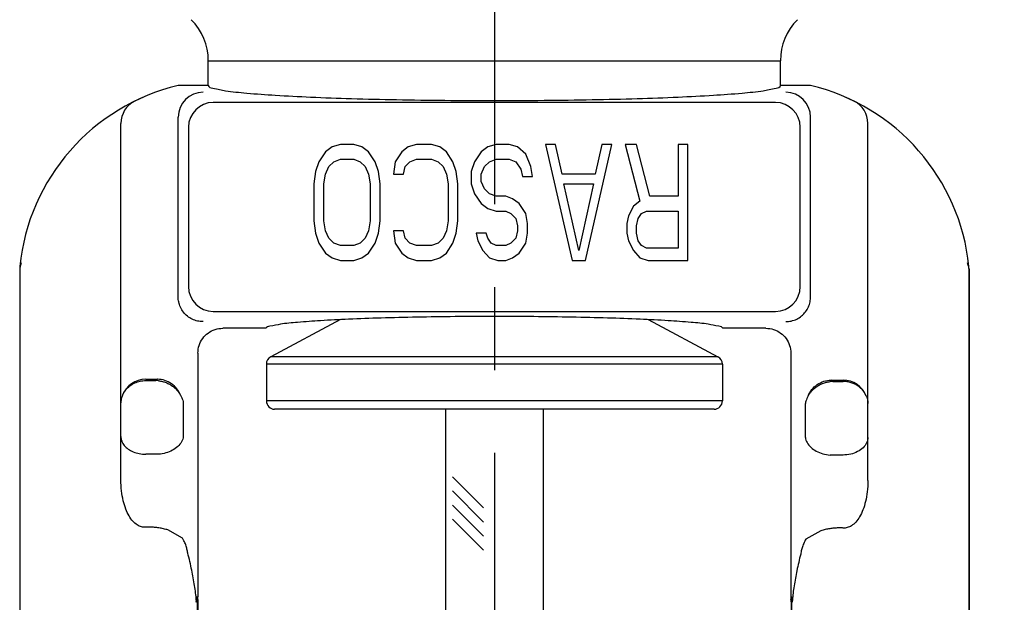
# Model space of a CAD drawing. Units: inches. Extents: x 7.77 to 17.14, y 4.08 to 8.79.
# Drawn here: x 13.94 to 15.13, y 6.57 to 7.27 of the extents above; entities that cross this region are included whole.
import ezdxf

# ---------------------------------------------------------------- set-up
doc = ezdxf.new("R2010")
doc.units = ezdxf.units.IN
doc.header["$LTSCALE"] = 0.5
doc.header["$MEASUREMENT"] = 0
doc.linetypes.add('CENTER2', pattern=[1.125, 0.75, -0.125, 0.125, -0.125])
doc.layers.add('03_AXES', color=7, linetype='Continuous')
doc.layers.add('08_ROUNDS', color=7, linetype='Continuous')
doc.styles.get("Standard").update_dxf_attribs({"font": 'arial.ttf'})
doc.dimstyles.get("Standard").update_dxf_attribs({"dimtxt": 0.125, "dimasz": 0.18, "dimexe": 0.18, "dimexo": 0.0625, "dimgap": 0.09, "dimtad": 0, "dimtih": 1, "dimtoh": 1, "dimdec": 3, "dimzin": 0, "dimdsep": 46, "dimlunit": 4, "dimtxsty": 'Standard', "dimcen": 0.09, "dimadec": 0, "dimazin": 0, "dimtfac": 1, "dimtdec": 3, "dimtofl": 0, "dimtmove": 0, "dimatfit": 3, "dimfxl": 1, "dimfrac": 2, "dimtolj": 1, "dimtzin": 0, "dimarcsym": 0})

# ---------------------------------------------------------------- blocks, each defined once
blk = doc.blocks.new('*D2')
at = {"color": 0, "lineweight": -2, "transparency": 16777216}
for p, q in [((14.9205260674171, 7.853185861652378), (16.77221555227909, 7.853185861652378)), ((16.59221555227909, 7.673185861652378), (16.59221555227909, 6.896603324135323)), ((16.59221555227909, 5.778185861652373), (16.59221555227909, 6.55476839916943)), ((15.0755260674171, 5.598185861652373), (16.77221555227909, 5.598185861652373))]:
    blk.add_line(p, q, dxfattribs=at)
at = {"color": 0, "lineweight": 30, "transparency": 16777216}
for points in [[(16.56221555227908, 7.673185861652378), (16.62221555227909, 7.673185861652378), (16.59221555227909, 7.853185861652378)], [(16.56221555227908, 5.778185861652373), (16.62221555227909, 5.778185861652373), (16.59221555227909, 5.598185861652373)]]:
    blk.add_solid(points, dxfattribs=at)
at = {"layer": 'Defpoints', "color": 0, "lineweight": 30, "transparency": 16777216}
for p in [(14.8580260674171, 7.853185861652378), (15.0130260674171, 5.598185861652373), (16.59221555227909, 5.598185861652373)]:
    blk.add_point(p, dxfattribs=at)
at = {"color": 0, "transparency": 16777216, "insert": (16.59221555227908, 6.72568586165237), "char_height": 0.125, "attachment_point": 5}
blk.add_mtext('\\A1;2 1/4" [57mm]', dxfattribs=at)

msp = doc.modelspace()

# ---------------------------------------------------------------- linework, layer by layer
at = {"linetype": 'CENTER2', "lineweight": 30}
msp.add_line((14.5130260674171, 8.095919312844758), (14.5130260674171, 5.300389955588132), dxfattribs=at)
at = {"linetype": 'Continuous'}
for p, q in [((14.2374683537171, 6.896305613852373), (14.1855585807171, 6.896305613852373)), ((14.8404935541171, 6.896305613852373), (14.7885837811171, 6.896305613852373))]:
    msp.add_line(p, q, dxfattribs=at)
for p, q in [((14.45402604796769, 6.79868586165237), (14.4540260631324, 6.227183954112309)), ((14.57202606741709, 6.798685861652368), (14.5720260674171, 6.227183955677866)), ((14.46242595765325, 6.716940786491833), (14.49984915065012, 6.679517593494968)), ((14.46242595765325, 6.699970223743357), (14.49984915065012, 6.662547030746492)), ((14.46242595765325, 6.682999660994877), (14.49984915065012, 6.645576467998012)), ((14.46242595765325, 6.666029098246401), (14.49984915065012, 6.628605905249536))]:
    msp.add_line(p, q)
for points, start_tangent, end_tangent in [([(14.5130260674171, 6.910546995352373), (14.4656045688171, 6.91033154115237), (14.4196086481171, 6.909691811552374), (14.3763921795171, 6.908646699952371), (14.3372454607171, 6.907227198252372), (14.3033366003171, 6.90547537455237), (14.2756807676171, 6.90344325665237), (14.2551088876171, 6.901191360652373), (14.2422412637171, 6.898786925952372), (14.2374683537171, 6.896305613852373)], (-1, 2.449293598294706e-16), (-0.2588190451209062, -0.965925826284142)), ([(14.7885837811171, 6.896305613852373), (14.7838108534171, 6.898786930952372), (14.7709431461171, 6.901191374752372), (14.7503711403171, 6.903443276752373), (14.7227151656171, 6.905475397152372), (14.6888061863171, 6.90722721945237), (14.6496594141171, 6.908646716152372), (14.6064429958171, 6.90969182085237), (14.5604472540171, 6.910331544052372), (14.5130260674171, 6.910546995352373)], (-0.2588190452354769, 0.9659258262534428), (-1, 2.449293598294706e-16))]:
    msp.add_spline(points, degree=3, dxfattribs=dict(at, start_tangent=start_tangent, end_tangent=end_tangent))
at = {"layer": '03_AXES', "linetype": 'Continuous'}
for p, q in [((14.1680260674171, 7.189185861652373), (14.1680260674171, 7.219190912352371)), ((14.1680260674171, 7.219190912352371), (14.8580260674171, 7.219190912352371)), ((14.8580260674171, 7.189185861652373), (14.8580260674171, 7.219190912352371)), ((14.1680260674171, 7.189185861652373), (14.1316867410171, 7.189185861652373)), ((14.8943653938171, 7.189185861652373), (14.8580260674171, 7.189185861652373)), ((14.0897679290171, 7.175221011352374), (14.0793113522171, 7.170386085552369)), ((14.9467407826171, 7.170386085552369), (14.9362842058171, 7.175221011452372)), ((14.8520571304171, 7.16879556285237), (14.1739950044171, 7.16879556285237)), ((14.1316867410171, 6.934305421352374), (14.1316867410171, 7.151186054152372)), ((14.8943653938171, 6.934305421352374), (14.8943653938171, 7.151186054152372)), ((14.0625260674171, 6.713439833252369), (14.0625260674171, 7.143453367552372)), ((14.1440361184171, 7.138836676852371), (14.1440361184171, 6.946654789552372)), ((14.8820160164171, 6.946654794352373), (14.8820160164171, 7.138836676852371)), ((14.9635260674171, 6.712450982152372), (14.9635260674171, 7.143453367552372)), ((14.3174448861171, 7.115207138352371), (14.3094619648171, 7.109249691452373)), ((14.3274235033171, 7.118185861652371), (14.3174448861171, 7.115207138352371)), ((14.3433893000171, 7.118185861652371), (14.3274235033171, 7.118185861652371)), ((14.3533679630171, 7.115207138352371), (14.3433893000171, 7.118185861652371)), ((14.3613508385171, 7.109249691452373), (14.3533679630171, 7.115207138352371)), ((14.4092482972171, 7.115207138352371), (14.4012653760171, 7.109249691452373)), ((14.4192269145171, 7.118185861652371), (14.4092482972171, 7.115207138352371)), ((14.4371884530171, 7.118185861652371), (14.4192269145171, 7.118185861652371)), ((14.4471670930171, 7.115207138352371), (14.4371884530171, 7.118185861652371)), ((14.4551499914171, 7.109249691452373), (14.4471670930171, 7.115207138352371)), ((14.5050431690171, 7.115207138352371), (14.4970602478171, 7.109249691452373)), ((14.5150217863171, 7.118185861652371), (14.5050431690171, 7.115207138352371)), ((14.5309876059171, 7.118185861652371), (14.5150217863171, 7.118185861652371)), ((14.5409662460171, 7.115207138352371), (14.5309876059171, 7.118185861652371)), ((14.5509448632171, 7.106270968452371), (14.5409662460171, 7.115207138352371)), ((14.5748935926171, 7.118185861652371), (14.6068252089171, 6.978185861652374)), ((14.5868679516171, 7.118185861652371), (14.5748935926171, 7.118185861652371)), ((14.5948508499171, 7.082441180952372), (14.5868679516171, 7.118185861652371)), ((14.6227910285171, 6.978185861652374), (14.6547226505171, 7.118185861652371)), ((14.6427482858171, 7.118185861652371), (14.6347653875171, 7.082441180952372)), ((14.6547226505171, 7.118185861652371), (14.6427482858171, 7.118185861652371)), ((14.6706884587171, 7.118185861652371), (14.6886499971171, 7.049675223252372)), ((14.6846585479171, 7.118185861652371), (14.6706884587171, 7.118185861652371)), ((14.7006243590171, 7.055632669352374), (14.6846585479171, 7.118185861652371)), ((14.7345517084171, 7.118185861652371), (14.7345517084171, 7.055632669352374)), ((14.7465260674171, 7.118185861652371), (14.7345517084171, 7.118185861652371)), ((14.7465260674171, 6.978185861652374), (14.7465260674171, 7.118185861652371)), ((14.3094619648171, 7.109249691452373), (14.3014790436171, 7.097334798252373)), ((14.3693337597171, 7.097334798252373), (14.3613508385171, 7.109249691452373)), ((14.4012653760171, 7.109249691452373), (14.3932824777171, 7.097334798252373)), ((14.4631329126171, 7.097334798252373), (14.4551499914171, 7.109249691452373)), ((14.4970602478171, 7.109249691452373), (14.4890773495171, 7.097334798252373)), ((14.5569320541171, 7.091377350052372), (14.5509448632171, 7.106270968452371)), ((14.3014790436171, 7.097334798252373), (14.2974876059171, 7.085419903952374)), ((14.3094619648171, 7.082441180952372), (14.3134534026171, 7.091377350052372)), ((14.3134534026171, 7.091377350052372), (14.3194405821171, 7.097334798252373)), ((14.3194405821171, 7.097334798252373), (14.3274235033171, 7.100313521352373)), ((14.3274235033171, 7.100313521352373), (14.3433893000171, 7.100313521352373)), ((14.3433893000171, 7.100313521352373), (14.3513722213171, 7.097334798252373)), ((14.3513722213171, 7.097334798252373), (14.3573594007171, 7.091377350052372)), ((14.3573594007171, 7.091377350052372), (14.3613508385171, 7.082441180952372)), ((14.3733252203171, 7.085419903952374), (14.3693337597171, 7.097334798252373)), ((14.3932824777171, 7.097334798252373), (14.3912867588171, 7.082441180952372)), ((14.4032611178171, 7.082441180952372), (14.4052568366171, 7.091377350052372)), ((14.4052568366171, 7.091377350052372), (14.4112440161171, 7.097334798252373)), ((14.4112440161171, 7.097334798252373), (14.4192269145171, 7.100313521352373)), ((14.4192269145171, 7.100313521352373), (14.4371884530171, 7.100313521352373)), ((14.4371884530171, 7.100313521352373), (14.4451713742171, 7.097334798252373)), ((14.4451713742171, 7.097334798252373), (14.4511585537171, 7.091377350052372)), ((14.4511585537171, 7.091377350052372), (14.4551499914171, 7.082441180952372)), ((14.4671243504171, 7.085419903952374), (14.4631329126171, 7.097334798252373)), ((14.4890773495171, 7.097334798252373), (14.4850858889171, 7.085419903952374)), ((14.4970602478171, 7.082441180952372), (14.5010517084171, 7.091377350052372)), ((14.5010517084171, 7.091377350052372), (14.5070388879171, 7.097334798252373)), ((14.5070388879171, 7.097334798252373), (14.5150217863171, 7.100313521352373)), ((14.5150217863171, 7.100313521352373), (14.5309876059171, 7.100313521352373)), ((14.5309876059171, 7.100313521352373), (14.5389705042171, 7.097334798252373)), ((14.5389705042171, 7.097334798252373), (14.5449576837171, 7.088398627052374)), ((14.5589277730171, 7.079462457852372), (14.5569320541171, 7.091377350052372)), ((14.2974876059171, 7.085419903952374), (14.2954918641171, 7.070526288752372)), ((14.3074662231171, 7.070526288752372), (14.3094619648171, 7.082441180952372)), ((14.3613508385171, 7.082441180952372), (14.3633465802171, 7.070526288752372)), ((14.3753209392171, 7.070526288752372), (14.3733252203171, 7.085419903952374)), ((14.3912867588171, 7.082441180952372), (14.4032611178171, 7.082441180952372)), ((14.4551499914171, 7.082441180952372), (14.4571457331171, 7.070526288752372)), ((14.4691200921171, 7.070526288752372), (14.4671243504171, 7.085419903952374)), ((14.4850858889171, 7.085419903952374), (14.4850858889171, 7.070526288752372)), ((14.4970602478171, 7.073505011752371), (14.4970602478171, 7.082441180952372)), ((14.5449576837171, 7.088398627052374), (14.5469534254171, 7.079462457852372)), ((14.5469534254171, 7.079462457852372), (14.5589277730171, 7.079462457852372)), ((14.6347653875171, 7.082441180952372), (14.5948508499171, 7.082441180952372)), ((14.2954918641171, 7.070526288752372), (14.2954918641171, 7.025845438852372)), ((14.3074662231171, 7.025845438852372), (14.3074662231171, 7.070526288752372)), ((14.3633465802171, 7.070526288752372), (14.3633465802171, 7.025845438852372)), ((14.3753209392171, 7.025845438852372), (14.3753209392171, 7.070526288752372)), ((14.4571457331171, 7.070526288752372), (14.4571457331171, 7.025845438852372)), ((14.4691200921171, 7.025845438852372), (14.4691200921171, 7.070526288752372)), ((14.4850858889171, 7.070526288752372), (14.4890773495171, 7.058611392352372)), ((14.5010517084171, 7.06456883845237), (14.4970602478171, 7.073505011752371)), ((14.6148081187171, 6.990100753852371), (14.5968465802171, 7.070526288752372)), ((14.5968465802171, 7.070526288752372), (14.6327696571171, 7.070526288752372)), ((14.6327696571171, 7.070526288752372), (14.6148081187171, 6.990100753852371)), ((14.4890773495171, 7.058611392352372), (14.4970602478171, 7.046696500152372)), ((14.5070388879171, 7.058611392352372), (14.5010517084171, 7.06456883845237)), ((14.5150217863171, 7.055632669352374), (14.5070388879171, 7.058611392352372)), ((14.5269961453171, 7.055632669352374), (14.5150217863171, 7.055632669352374)), ((14.5349790665171, 7.052653946252374), (14.5269961453171, 7.055632669352374)), ((14.7345517084171, 7.055632669352374), (14.7006243590171, 7.055632669352374)), ((14.4970602478171, 7.046696500152372), (14.5050431690171, 7.04073905405237)), ((14.5429619648171, 7.046696500152372), (14.5349790665171, 7.052653946252374)), ((14.5509448632171, 7.034781607952372), (14.5429619648171, 7.046696500152372)), ((14.6806670930171, 7.04371777715237), (14.6746799136171, 7.031802884952373)), ((14.6886499971171, 7.049675223252372), (14.6806670930171, 7.04371777715237)), ((14.5050431690171, 7.04073905405237), (14.5150217863171, 7.037760331052372)), ((14.5150217863171, 7.037760331052372), (14.5269961453171, 7.037760331052372)), ((14.5269961453171, 7.037760331052372), (14.5329833248171, 7.034781607952372)), ((14.5329833248171, 7.034781607952372), (14.5389705042171, 7.028824161852373)), ((14.5529406049171, 7.022866715752372), (14.5509448632171, 7.034781607952372)), ((14.6746799136171, 7.031802884952373), (14.6726841890171, 7.022866715752372)), ((14.6866542725171, 7.028824161852373), (14.6906457274171, 7.034781607952372)), ((14.6906457274171, 7.034781607952372), (14.6966329069171, 7.037760331052372)), ((14.6966329069171, 7.037760331052372), (14.7345517084171, 7.037760331052372)), ((14.7345517084171, 7.037760331052372), (14.7345517084171, 6.993079476952371)), ((14.2954918641171, 7.025845438852372), (14.2974876059171, 7.010951815252373)), ((14.3094619648171, 7.013930546652372), (14.3074662231171, 7.025845438852372)), ((14.3633465802171, 7.025845438852372), (14.3613508385171, 7.013930546652372)), ((14.3733252203171, 7.010951815252373), (14.3753209392171, 7.025845438852372)), ((14.4571457331171, 7.025845438852372), (14.4551499914171, 7.013930546652372)), ((14.4671243504171, 7.010951815252373), (14.4691200921171, 7.025845438852372)), ((14.5389705042171, 7.028824161852373), (14.5409662460171, 7.01988799275237)), ((14.5409662460171, 7.01988799275237), (14.5409662460171, 7.013930546652372)), ((14.5529406049171, 7.010951815252373), (14.5529406049171, 7.022866715752372)), ((14.6726841890171, 7.022866715752372), (14.6726841890171, 7.010951815252373)), ((14.6846585479171, 7.01988799275237), (14.6866542725171, 7.028824161852373)), ((14.6846585479171, 7.010951815252373), (14.6846585479171, 7.01988799275237)), ((14.2974876059171, 7.010951815252373), (14.3014790436171, 6.999036923052369)), ((14.3134534026171, 7.004994369152371), (14.3094619648171, 7.013930546652372)), ((14.3613508385171, 7.013930546652372), (14.3573594007171, 7.004994369152371)), ((14.3693337597171, 6.999036923052369), (14.3733252203171, 7.010951815252373)), ((14.3912867588171, 7.013930546652372), (14.3932824777171, 6.999036923052369)), ((14.4032611178171, 7.013930546652372), (14.3912867588171, 7.013930546652372)), ((14.4052568366171, 7.004994369152371), (14.4032611178171, 7.013930546652372)), ((14.4551499914171, 7.013930546652372), (14.4511585537171, 7.004994369152371)), ((14.4631329126171, 6.999036923052369), (14.4671243504171, 7.010951815252373)), ((14.4910730683171, 7.010951815252373), (14.4930688101171, 7.002015646052371)), ((14.5030474273171, 7.010951815252373), (14.4910730683171, 7.010951815252373)), ((14.5050431690171, 7.004994369152371), (14.5030474273171, 7.010951815252373)), ((14.5409662460171, 7.013930546652372), (14.5389705042171, 7.004994369152371)), ((14.5509448632171, 6.999036923052369), (14.5529406049171, 7.010951815252373)), ((14.6726841890171, 7.010951815252373), (14.6746799136171, 7.002015646052371)), ((14.6866542725171, 7.002015646052371), (14.6846585479171, 7.010951815252373)), ((14.3014790436171, 6.999036923052369), (14.3094619648171, 6.987122030852372)), ((14.3194405821171, 6.999036923052369), (14.3134534026171, 7.004994369152371)), ((14.3274235033171, 6.996058199952369), (14.3194405821171, 6.999036923052369)), ((14.3433893000171, 6.996058199952369), (14.3274235033171, 6.996058199952369)), ((14.3513722213171, 6.999036923052369), (14.3433893000171, 6.996058199952369)), ((14.3573594007171, 7.004994369152371), (14.3513722213171, 6.999036923052369)), ((14.3613508385171, 6.987122030852372), (14.3693337597171, 6.999036923052369)), ((14.3932824777171, 6.999036923052369), (14.4012653760171, 6.987122030852372)), ((14.4112440161171, 6.999036923052369), (14.4052568366171, 7.004994369152371)), ((14.4192269145171, 6.996058199952369), (14.4112440161171, 6.999036923052369)), ((14.4371884530171, 6.996058199952369), (14.4192269145171, 6.996058199952369)), ((14.4451713742171, 6.999036923052369), (14.4371884530171, 6.996058199952369)), ((14.4511585537171, 7.004994369152371), (14.4451713742171, 6.999036923052369)), ((14.4551499914171, 6.987122030852372), (14.4631329126171, 6.999036923052369)), ((14.4930688101171, 7.002015646052371), (14.4990559895171, 6.990100753852371)), ((14.5090346068171, 6.999036923052369), (14.5050431690171, 7.004994369152371)), ((14.5150217863171, 6.996058199952369), (14.5090346068171, 6.999036923052369)), ((14.5269961453171, 6.996058199952369), (14.5150217863171, 6.996058199952369)), ((14.5329833248171, 6.999036923052369), (14.5269961453171, 6.996058199952369)), ((14.5389705042171, 7.004994369152371), (14.5329833248171, 6.999036923052369)), ((14.5429619648171, 6.987122030852372), (14.5509448632171, 6.999036923052369)), ((14.6746799136171, 7.002015646052371), (14.6806670930171, 6.990100753852371)), ((14.6906457274171, 6.996058199952369), (14.6866542725171, 7.002015646052371)), ((14.6966329069171, 6.993079476952371), (14.6906457274171, 6.996058199952369)), ((14.3094619648171, 6.987122030852372), (14.3174448861171, 6.981164584752374)), ((14.3533679630171, 6.981164584752374), (14.3613508385171, 6.987122030852372)), ((14.4012653760171, 6.987122030852372), (14.4092482972171, 6.981164584752374)), ((14.4471670930171, 6.981164584752374), (14.4551499914171, 6.987122030852372)), ((14.4990559895171, 6.990100753852371), (14.5070388879171, 6.981164584752374)), ((14.5349790665171, 6.981164584752374), (14.5429619648171, 6.987122030852372)), ((14.6806670930171, 6.990100753852371), (14.6886499971171, 6.981164584752374)), ((14.7345517084171, 6.993079476952371), (14.6966329069171, 6.993079476952371)), ((13.9422418445171, 6.975425913252369), (13.9414589530171, 6.971966943152371)), ((14.3174448861171, 6.981164584752374), (14.3274235033171, 6.978185861652374)), ((14.3274235033171, 6.978185861652374), (14.3433893000171, 6.978185861652374)), ((14.3433893000171, 6.978185861652374), (14.3533679630171, 6.981164584752374)), ((14.4092482972171, 6.981164584752374), (14.4192269145171, 6.978185861652374)), ((14.4192269145171, 6.978185861652374), (14.4371884530171, 6.978185861652374)), ((14.4371884530171, 6.978185861652374), (14.4471670930171, 6.981164584752374)), ((14.5070388879171, 6.981164584752374), (14.5170175280171, 6.978185861652374)), ((14.5170175280171, 6.978185861652374), (14.5269961453171, 6.978185861652374)), ((14.5269961453171, 6.978185861652374), (14.5349790665171, 6.981164584752374)), ((14.6068252089171, 6.978185861652374), (14.6227910285171, 6.978185861652374)), ((14.6886499971171, 6.981164584752374), (14.6986286315171, 6.978185861652374)), ((14.6986286315171, 6.978185861652374), (14.7465260674171, 6.978185861652374)), ((15.0845915121171, 6.971965875752371), (15.0838014979171, 6.975437890552371)), ((13.9405267097171, 6.967846687052372), (13.9405268426171, 6.367184403552372)), ((13.9406433125171, 6.968448343552371), (13.9405272727171, 6.967846687252372)), ((13.9406924691171, 6.968695172852371), (13.9406434286171, 6.968448343552371)), ((13.9406434411171, 6.968448343552371), (13.9406434419171, 6.96784668715237)), ((13.9406434419171, 6.96784668715237), (13.9406436855171, 6.818185861652371)), ((13.9407486906171, 6.968977650652374), (13.9406924691171, 6.968695172852371)), ((13.9411728587171, 6.970717066852369), (13.9407380261171, 6.968977639752371)), ((13.9407487650171, 6.968977650652374), (13.9407487671171, 6.96784668755237)), ((13.9407487671171, 6.96784668755237), (13.9407491540171, 6.818185861652371)), ((15.0853033677171, 6.967846687752374), (15.0853029808171, 6.818185861652371)), ((15.0853033698171, 6.968977575952369), (15.0853033677171, 6.967846687752374)), ((15.0853597226171, 6.968694243852372), (15.0853034259171, 6.96897754055237)), ((15.0854087345171, 6.968448343552371), (15.0853597226171, 6.968694243852372)), ((15.0854086929171, 6.967846687352374), (15.0854084493171, 6.818185861652371)), ((15.0854086937171, 6.968448343552371), (15.0854086929171, 6.967846687352374)), ((15.0855248639171, 6.967846687252372), (15.0854088225171, 6.968448343552371)), ((15.0855254251171, 6.967846687052372), (15.0855252922171, 6.367184403552372)), ((14.1739949077171, 6.916695912652372), (14.8520572042171, 6.916695912652372)), ((14.3273487746171, 6.90671590865237), (14.2433313518171, 6.862043052452371)), ((14.6987033639171, 6.906715906652369), (14.7827207830171, 6.862043052452371)), ((14.1555260674171, 6.866456050552372), (14.1555260674171, 6.572305861652371)), ((14.8705260674171, 6.866456050552372), (14.8705260674171, 6.572305861652371)), ((14.2380260674171, 6.853213576552374), (14.2380260674171, 6.808685861652371)), ((14.7880260674171, 6.853213576552374), (14.7880260674171, 6.808685861652371)), ((14.0925260674171, 6.834726945852371), (14.1069112485171, 6.834726945852371)), ((14.0925260674171, 6.833185861652371), (14.1047484387171, 6.833185861652371)), ((14.1069112485171, 6.834726945852371), (14.1047484387171, 6.833185861652371)), ((14.9191408863171, 6.833726945852373), (14.9335260674171, 6.833726945852373)), ((14.9213036961171, 6.832185861652373), (14.9191408863171, 6.833726945852373)), ((14.9213036961171, 6.832185861652373), (14.9335260674171, 6.832185861652373)), ((13.9406436855171, 6.818185861652371), (13.9406441931171, 6.367209525352372)), ((13.9407491540171, 6.818185861652371), (13.9407500903171, 6.367232155252371)), ((15.0853029808171, 6.818185861652371), (15.0853020445171, 6.367232155252371)), ((15.0854084493171, 6.818185861652371), (15.0854079417171, 6.367209525352372)), ((14.1378873187171, 6.806512281452374), (14.1378873187171, 6.765612268552371)), ((14.8881648161171, 6.764612268552373), (14.8881648161171, 6.80551003995237)), ((14.1081109341171, 6.744399065152372), (14.0925260674171, 6.744399065152372)), ((14.9335260674171, 6.743399065152371), (14.9179412007171, 6.743399065152371)), ((14.0932889987171, 6.656318312152372), (14.0925260674171, 6.656285729952369)), ((14.1370520223171, 6.642890293152373), (14.1193440910171, 6.652912343652371)), ((14.9067118787171, 6.651943577052371), (14.8887553017171, 6.641759559052371)), ((14.9335260674171, 6.655297498752372), (14.9327326722171, 6.655331597152372)), ((14.1534989337171, 6.56565744305237), (14.1536189871171, 6.567823990152373)), ((14.1536107368171, 6.567824194652371), (14.1535719646171, 6.568179943752373)), ((14.1536107368171, 6.567824194652371), (14.1539048339171, 6.569878794752373)), ((14.1542459170171, 6.572305861652371), (14.1555260674171, 6.572305861652371)), ((14.1551958897171, 6.566086926552369), (14.1545082536171, 6.56893493735237)), ((14.1545083387171, 6.56893493735237), (14.1545573076171, 6.412491792852371)), ((14.1553594476171, 6.569160177052371), (14.1545923986171, 6.570465754052371)), ((14.8705260674171, 6.572305861652371), (14.8718062179171, 6.572305861652371)), ((14.8710608155171, 6.569910752852369), (14.8706927153171, 6.56915991145237)), ((14.8710566186171, 6.567202387252372), (14.8708562437171, 6.56608695325237)), ((14.8715438838171, 6.56893493735237), (14.8710566186171, 6.567202387252372)), ((14.8714597362171, 6.570465754052371), (14.8710608155171, 6.569910752852369)), ((14.8715437961171, 6.56893493735237), (14.8714948272171, 6.412491792852371)), ((14.8721514395171, 6.569856081652372), (14.8718062179171, 6.572305861652371)), ((14.8724438644171, 6.567805384852374), (14.8721443596171, 6.569894938852372)), ((14.8725540931171, 6.565653492452373), (14.8724352509171, 6.567805168952372)), ((14.8724810620171, 6.568175278352374), (14.8724438644171, 6.567805384852374)), ((14.1551959108171, 6.566089132152374), (14.1550998548171, 6.412487220552372)), ((14.8708562240171, 6.566089132152374), (14.8709522801171, 6.412487220552372))]:
    msp.add_line(p, q, dxfattribs=at)
for centre, radius, start, end in [((14.0980260674171, 7.219190912352371), 0.07, 0, 45.00000000010012), ((14.9280260674171, 7.219190912352371), 0.07, 134.9999999999999, 180), ((14.1894339788171, 6.945946768352371), 0.25, 103.3553024166999, 174.2870182491999), ((14.8366181560171, 6.945946768352371), 0.25, 5.712981750799986, 76.64469758329967), ((14.1617437544171, 7.151087926852373), 0.0300575813, 90.18705338769982, 179.8129466356001), ((14.8643083747171, 7.151087921152371), 0.0300575811, 0.1870640881999546, 89.81293591179995), ((14.0925260674171, 7.143453367552372), 0.03, 116.1351815532998, 180), ((14.1740931374171, 7.138738543752371), 0.0300575811, 90.1870640880999, 179.8129359119001), ((14.8519590151171, 7.138738561752373), 0.0300575604, 0.1870300565997334, 89.81296964809981), ((14.9335260674171, 7.143453367552372), 0.03, 0, 63.86481844669951), ((13.9816659984171, 7.084186870952372), 0.0004446763, 143.6669343227996, 146.3863716019998), ((15.0443973565171, 7.084171865952374), 0.0004436462, 33.60666929069985, 36.47636141979978), ((13.9627692698171, 6.969252373352372), 0.0221402988, 174.129320038, 176.7772047759), ((13.9590013638171, 6.970207871352372), 0.0182938694, 177.2827528291999, 180.5651055884997), ((13.9589447153171, 6.97021003935237), 0.0182371818, 175.8928543031, 177.2811191305998), ((13.9589254282171, 6.97021150175237), 0.0182178396, 173.9910438159997, 175.893097346), ((13.8457143645171, 6.993173651552372), 0.0980643784, 346.7618900603999, 347.1603425088996), ((13.7962711974171, 7.004450102552372), 0.1487771489, 347.1576222816, 347.3887808817999), ((15.2361915910171, 7.006079373552371), 0.1553908449, 192.681635381, 192.9028982456998), ((15.1846539349171, 6.994268160352373), 0.1025170827, 192.9002993619, 193.2813952510001), ((15.0665529722171, 6.970138543852372), 0.0187953261, 4.203439637099638, 6.046787649799912), ((15.0664976341171, 6.970134350252369), 0.0188508228, 2.864205123199852, 4.203823103699736), ((15.0632884481171, 6.969253030652371), 0.0221346809, 3.22166686079976, 5.870465463199744), ((15.0663922503171, 6.970129830652372), 0.0189563007, 359.6942337365, 2.861932171999707), ((13.9704350348171, 6.96785706995237), 0.0299077657, 174.2893349417998, 180.0198906979997), ((13.9628492515171, 6.969248753852373), 0.0222203596, 176.7800585176002, 182.0643255588998), ((13.9591460604171, 6.970209682952369), 0.0184385769, 180.5663000885996, 183.8312548576), ((15.1451098877171, 6.984858504252372), 0.0618690277, 193.2134395324996, 194.8735376269998), ((15.0661835120171, 6.970131277352372), 0.0191650438, 356.5487736245997, 359.6932390907999), ((15.0556171000171, 6.96785706995237), 0.0299077657, 359.9801093019999, 5.710665058099904), ((15.0632148834171, 6.969249751652374), 0.0222083156, 357.9319785299997, 3.218958481799943), ((14.1740931318171, 6.946752926052373), 0.0300575812, 180.1870705819999, 269.8127628637999), ((14.8519589973171, 6.946752931752371), 0.0300575812, 270.1872045171999, 359.812927556), ((14.0924924289171, 6.804728250252371), 0.029996621, 89.93575251140007, 158.9456622256), ((14.1047491652171, 6.802901644052373), 0.0302842193, 83.62661432309979, 90.00137457980009), ((14.9213029698171, 6.801901644052371), 0.0302842193, 89.99862575819976, 96.37338601499948), ((14.9335587757171, 6.803728285952371), 0.0299970595, 21.05355152100004, 90.06247091049984), ((14.1065744929171, 6.624372799552372), 0.0356621373, 25.87091568620011, 31.28210114939958), ((14.9187143583171, 6.623509931552373), 0.035080632, 148.6523303216, 153.1604703084996), ((14.1233534396171, 6.575409767052374), 0.0310480175, 349.6874992934002, 354.2624919780997), ((14.1786858717171, 6.568377983452372), 0.0241839182, 175.0475316080997, 178.6803655824998), ((14.1846492559171, 6.566059475052374), 0.0294533886, 173.9563054453997, 179.9465984794), ((14.1257474464171, 6.572305912652372), 0.029778621, 353.9361098135998, 359.9999018772996), ((14.9003046884171, 6.572305912652372), 0.029778621, 180.0000981226999, 186.0638901864001), ((14.8414028789171, 6.566059475052374), 0.0294533886, 0.05340151989967511, 6.043694554499991), ((14.8474743983171, 6.56837476455237), 0.0240760026, 1.333212936999679, 4.982343029299878)]:
    msp.add_arc(centre, radius, start, end, dxfattribs=at)
for points, start_tangent, end_tangent in [([(14.1680260674171, 7.189185861652373), (14.1732776767171, 7.18604312875237), (14.1888497821171, 7.182999360052374), (14.2143223256171, 7.18013871315237), (14.2487982060171, 7.177560233552374), (14.2913987095171, 7.175329348452372), (14.3405982651171, 7.173525346252372), (14.3951420244171, 7.172193423952372), (14.4531507043171, 7.171379556852372), (14.5130260674171, 7.171105177852372), (14.5729014305171, 7.171379556852372), (14.6309101104171, 7.172193423952372), (14.6854538697171, 7.173525346252372), (14.7346534253171, 7.175329348452372), (14.7772539288171, 7.177560233552374), (14.8117298092171, 7.18013871315237), (14.8372023527171, 7.182999360052374), (14.8527744581171, 7.18604312875237), (14.8580260674171, 7.189185861652373)], (-2.449293598294706e-16, -1), (2.449293598294706e-16, 1)), ([(14.1616454474171, 6.904346355652372), (14.1550339390171, 6.905063983752374), (14.1486349080171, 6.907273542452369), (14.1428292581171, 6.910924065952372), (14.1379853625171, 6.915841712852373), (14.1344213770171, 6.92170499705237), (14.1323301416171, 6.92803566285237), (14.1316867410171, 6.934305421352374)], (-0.9999964014974841, -0.002682721022110163), (0.002772115131097833, 0.9999961576814683)), ([(14.8644066881171, 6.90434635495237), (14.8711212812171, 6.905087127452372), (14.8776549671171, 6.907388512852371), (14.8835348067171, 6.911178111252372), (14.8883420193171, 6.916200778252371), (14.8917956570171, 6.922070163252371), (14.8937719943171, 6.92827821865237), (14.8943653938171, 6.934305421352374)], (0.9999965036151138, -0.00264438226203109), (-0.002719078629269072, 0.9999963032988711)), ([(14.1555260674171, 6.866456050552372), (14.1569745627171, 6.875635053152372), (14.1612684995171, 6.884035815652371), (14.1678274955171, 6.890566605052374), (14.1762795946171, 6.894851915552369), (14.1855585807171, 6.896305613852373)], (2.449293598294706e-16, 1), (1, -2.449293598294706e-16)), ([(14.8404935541171, 6.896305613852373), (14.8497725402171, 6.894851915552369), (14.8582246393171, 6.890566605052374), (14.8647836354171, 6.884035815652371), (14.8690775721171, 6.875635053152372), (14.8705260674171, 6.866456050552372)], (1, -2.449293598294706e-16), (-2.449293598294706e-16, -1)), ([(14.0645004639171, 6.815503904352372), (14.0682575984171, 6.821856678552372), (14.0733472920171, 6.826834687152374), (14.0793589095171, 6.83039654985237), (14.0859194354171, 6.832510983452369), (14.0925260674171, 6.833185861652371)], (0.3847115623276099, 0.9230368431495298), (1, -2.449293598294706e-16)), ([(14.1345866458171, 6.81557700295237), (14.1301362590171, 6.823297809152372), (14.1236360472171, 6.829389637952371), (14.1156597149171, 6.833314828552371), (14.1069112485171, 6.834726945852371)], (-0.3666142497320042, 0.9303730391049818), (-0.9999431800145243, 0.01066005358526977)), ([(14.1081109341171, 6.832998687752372), (14.1127061799171, 6.832162993752373), (14.1170764585171, 6.830749092452372), (14.1210774988171, 6.828867751452371), (14.1246507524171, 6.826626075352372), (14.1277671962171, 6.824125245852372), (14.1304492741171, 6.821424269352374), (14.1327161701171, 6.818566683552373), (14.1345866458171, 6.81557700295237)], (0.9938143692900633, -0.1110540381642818), (0.4816179394836043, -0.8763812870934475)), ([(14.8914650029171, 6.814575769252372), (14.8959153589171, 6.822297157152374), (14.9024156833171, 6.82838935825237), (14.9103922079171, 6.832314760852373), (14.9191408863171, 6.833726945852373)], (0.3665735039410816, 0.9303890939861442), (0.9999431800389321, 0.01066005129574238)), ([(14.8914654308171, 6.814575673452371), (14.8933374998171, 6.817568857752374), (14.8956098227171, 6.820432112952371), (14.8982991575171, 6.823138051052371), (14.9014209040171, 6.825639987552371), (14.9049934481171, 6.827878052352371), (14.9089879499171, 6.829753959452372), (14.9133501224171, 6.831164047052372), (14.9179412007171, 6.831998687752371)], (0.4815660459308405, 0.8764098033491727), (0.9938143695655649, 0.1110540356988391)), ([(14.9615516710171, 6.814503904152371), (14.9599003948171, 6.817796413452374), (14.9577405719171, 6.820924505352369), (14.9550444994171, 6.823850472052374), (14.9517852154171, 6.826507755952374), (14.9479296705171, 6.828810173552373), (14.9435194452171, 6.830615830552372), (14.9386443290171, 6.831782827852372), (14.9335260674171, 6.832185861652373)], (-0.3847099752908865, 0.9230375046073077), (-1, 2.449293598294706e-16)), ([(14.0645004639171, 6.815503904352372), (14.0634319456171, 6.812492642552371), (14.0627599373171, 6.809490000252371), (14.0625260674171, 6.806518036552372)], (-0.3847141076602111, -0.9230357822788928), (7.024525458163049e-07, -0.9999999999997533)), ([(14.1345866458171, 6.81557700295237), (14.1360777644171, 6.81254065585237), (14.1371931871171, 6.809513569652371), (14.1378873187171, 6.806517947352372)], (0.4814932868458804, -0.8764497787793383), (0.1552604362131496, -0.9878735733619473)), ([(14.8914654308171, 6.814575673452371), (14.8899738116171, 6.811540836652373), (14.8888585062171, 6.80851462415237), (14.8881648161171, 6.805518063452372)], (-0.4815636403227194, -0.8764111251685083), (-0.1551412131987127, -0.9878923038303477)), ([(14.9615516710171, 6.814503904152371), (14.9626201892171, 6.811492642452372), (14.9632921976171, 6.808490000152371), (14.9635260674171, 6.805518036552371)], (0.3847141061279425, -0.9230357829175304), (-2.809810247425839e-07, -0.9999999999999606)), ([(14.0625260674171, 6.765612268552371), (14.0635404659171, 6.760142583652371), (14.0665330387171, 6.755020704452374), (14.0713008938171, 6.750620737452369), (14.0775181557171, 6.747244326552373), (14.0847593868171, 6.745122287252372), (14.0925260674171, 6.744399065152372)], (-2.449293598294706e-16, -1), (1, -2.449293598294706e-16)), ([(14.1378873187171, 6.765612268552371), (14.1358310139171, 6.75938295985237), (14.1313490443171, 6.753698751152374), (14.1248336076171, 6.749057043152373), (14.1168548417171, 6.745864011652372), (14.1081109341171, 6.744399065152372)], (-0.1200856181527051, -0.9927635389723389), (-0.9981208042412619, -0.06127691360354865)), ([(14.8881648161171, 6.764612268552373), (14.8902128328171, 6.758398077352371), (14.8946922184171, 6.752708965052374), (14.9012104050171, 6.748061434952373), (14.9091941333171, 6.744864891952371), (14.9179412007171, 6.743399065152371)], (0.1200856176620939, -0.9927635390316838), (0.9981208042874893, -0.06127691285056452)), ([(14.9635260674171, 6.764612268552373), (14.9620577629171, 6.758057028152372), (14.9577965772171, 6.75214346045237), (14.9511596250171, 6.747450426452371), (14.9427965772171, 6.744437313252373), (14.9335260674171, 6.743399065152371)], (-2.449293598294706e-16, -1), (-1, 2.449293598294706e-16)), ([(14.0925260674171, 6.656285729952369), (14.0874686517171, 6.656730248552371), (14.0822531654171, 6.659041670952373), (14.0771581881171, 6.663420724752374), (14.0724592903171, 6.66990913635237), (14.0684877835171, 6.678235662852369), (14.0653845387171, 6.688268652352374), (14.0633071502171, 6.699997031052373), (14.0625260674171, 6.713439833252369)], (-0.9969584183096674, -0.07793530754084628), (-1.116624175588544e-05, 0.9999999999376576)), ([(14.9635260674171, 6.712450982152372), (14.9627447017171, 6.699006485052372), (14.9606666179171, 6.687277097752371), (14.9575625166171, 6.677243670052373), (14.9535900119171, 6.668916650952372), (14.9488903677171, 6.662428148552372), (14.9437951457171, 6.658049630052371), (14.9385807383171, 6.655739863952373), (14.9335260674171, 6.655297498752372)], (-1.060259858397932e-05, -0.9999999999437925), (-0.9969198161146198, 0.07842754769845266)), ([(14.1193440910171, 6.652912343652371), (14.1138829669171, 6.654389289452372), (14.1085270268171, 6.655434624652372), (14.1032914632171, 6.656083873752372), (14.0982007076171, 6.65636802985237), (14.0932889987171, 6.656318312152372)], (-0.955233392810478, 0.295853283334465), (-0.9990870155116923, -0.04272160385495507)), ([(14.9327326722171, 6.655331597152372), (14.9278441665171, 6.655383480052372), (14.9227683751171, 6.65510419185237), (14.9175393201171, 6.65446052115237), (14.9121818404171, 6.65341946985237), (14.9067118787171, 6.651943577052371)], (-0.999075194702735, 0.04299715490229984), (-0.9553591155864002, -0.2954470515438788)), ([(14.1432757658171, 6.625095352552371), (14.1428492926171, 6.627476009752371), (14.1423033009171, 6.629880579152374), (14.1416271479171, 6.632323423452373), (14.1408065568171, 6.634815694152369), (14.1398243157171, 6.637358611752372), (14.1386625973171, 6.639933758452372)], (-0.1542669399552765, 0.9880292056598506), (-0.4372492450719923, 0.8993403680942901)), ([(14.8874127826171, 6.639348582052371), (14.8861455445171, 6.636641217652372), (14.8850859899171, 6.633979543852373), (14.8842118186171, 6.631387245252373), (14.8834987397171, 6.628859103452374), (14.8829264192171, 6.62637499625237), (14.8824804491171, 6.623906700252373)], (-0.4518071251568368, -0.892115643656984), (-0.1547615978835634, -0.9879518448894796)), ([(14.1535719646171, 6.568179943752373), (14.1515117998171, 6.585739664152374), (14.1480353214171, 6.604414705552372), (14.1432760316171, 6.625095406652374)], (-0.07997107847487704, 0.996797184289545), (-0.2439726840679035, 0.9697821040979788)), ([(14.8824801514171, 6.623906947252372), (14.8778793901171, 6.60375359815237), (14.8745001444171, 6.585467092452372), (14.8724810620171, 6.568175278352374)], (-0.2419748888738563, -0.9702825120316685), (-0.08009159910970533, -0.9967875078230316)), ([(14.1534989335171, 6.56565744305237), (14.1538103129171, 6.567065391752372), (14.1540771371171, 6.568241006852372), (14.1543149005171, 6.568972239652371), (14.1545083387171, 6.56893493735237)], (0.2191603754505784, 0.9756888488818357), (0.3732990571349778, -0.9277110616685224)), ([(14.1545923986171, 6.570465754052371), (14.1543887941171, 6.570506336052372), (14.1541603595171, 6.57031699745237), (14.1538999075171, 6.569851648052371)], (-0.7678580504829323, 0.640620023343441), (-0.4314316832044618, -0.9021456106013958)), ([(14.8721514395171, 6.569856081652372), (14.8718902081171, 6.570315740452372), (14.8716624846171, 6.570506734452369), (14.8714597362171, 6.570465754052371)], (-0.4281255819199871, 0.9037192518175501), (-0.7442889608071408, -0.6678577264811919)), ([(14.8715437961171, 6.56893493735237), (14.8717375637171, 6.568969315352373), (14.8719757213171, 6.568239541052371), (14.8722426119171, 6.56706122085237), (14.8725540949171, 6.565653492452373)], (0.365583955534289, 0.9307783686011958), (0.2192208467632863, -0.9756752637760107))]:
    msp.add_spline(points, degree=3, dxfattribs=dict(at, start_tangent=start_tangent, end_tangent=end_tangent))
at = {"layer": '08_ROUNDS', "linetype": 'Continuous'}
for p, q in [((14.7880260674171, 6.853213576552374), (14.2380260674171, 6.853213576552374)), ((14.7827207830171, 6.862043052452371), (14.2433313518171, 6.862043052452371)), ((14.7880260674171, 6.808685861652371), (14.2380260674171, 6.808685861652371)), ((14.7780260674171, 6.79868586165237), (14.2480260674171, 6.79868586165237))]:
    msp.add_line(p, q, dxfattribs=at)
for centre, start, end in [((14.2480260674171, 6.853213576552374), 117.9999999997995, 180), ((14.7780260674171, 6.853213576552374), 0, 62.00000000020007), ((14.2480260674171, 6.808685861652371), 180, 270), ((14.7780260674171, 6.808685861652371), 270, 0)]:
    msp.add_arc(centre, 0.01, start, end, dxfattribs=at)

# ---------------------------------------------------------------- dimensions: what is measured, and where the dimension line sits
dim = msp.add_linear_dim(base=(16.59221555227909, 5.598185861652373), p1=(14.8580260674171, 7.853185861652374), p2=(15.0130260674171, 5.598185861652372), angle=90, dimstyle='Standard')
dim.commit()
dim.dimension.update_dxf_attribs({"geometry": '*D2', "text_midpoint": (16.59221555227908, 6.72568586165237)})

doc.saveas('drawing.dxf')
